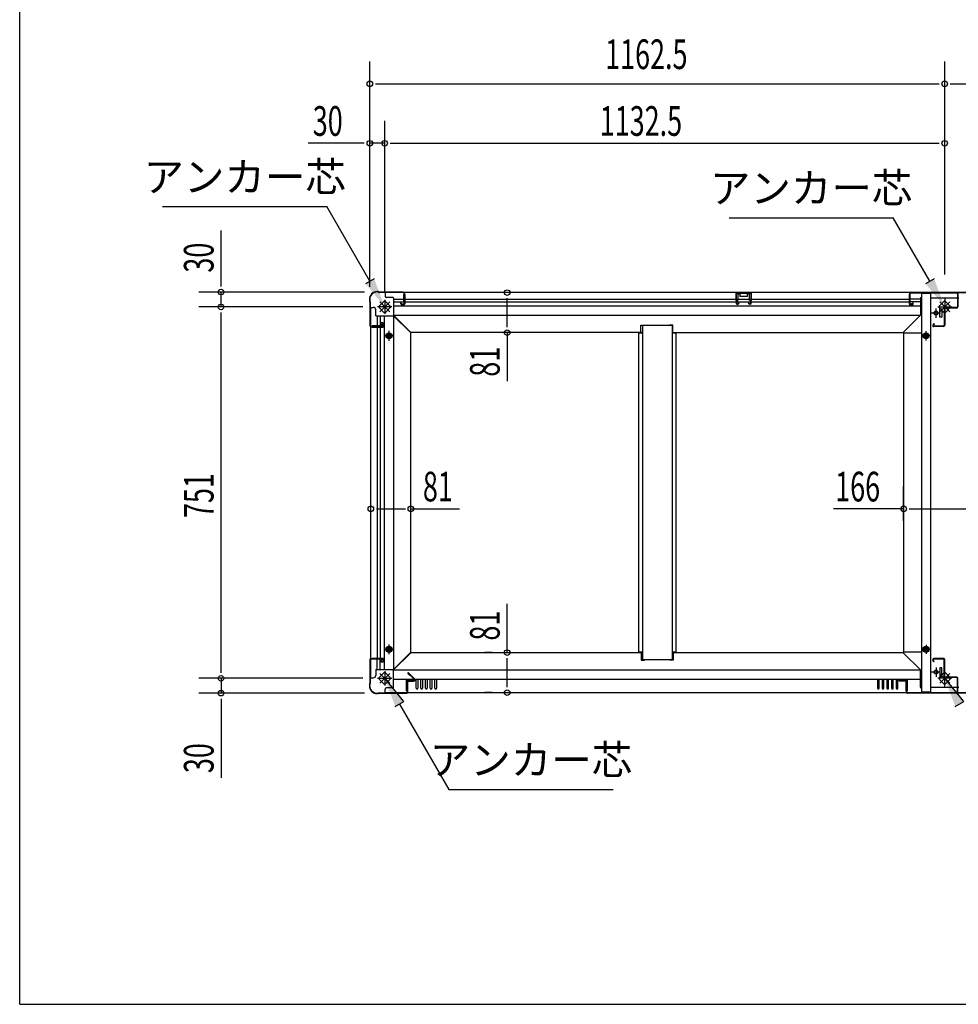
# Model space of a CAD drawing. Extents: x 325 to 12287, y 136 to 8432.
# Drawn here: x 326 to 2224, y 310 to 2302 of the extents above; entities that cross this region are included whole.
import ezdxf
from ezdxf.enums import TextEntityAlignment as Align

# ---------------------------------------------------------------- set-up
doc = ezdxf.new("R2010")
doc.units = 0
doc.header["$LTSCALE"] = 30
doc.header["$MEASUREMENT"] = 0
doc.linetypes.add('1PL-L', pattern=[56, 50, -2, 2, -2])
for name, color, linetype in [('HIKIDASHI', 6, 'CONTINUOUS'), ('SUNPOU', 4, 'CONTINUOUS'), ('WAKUSEN-01', 50, 'CONTINUOUS'), ('下枠中', 2, 'CONTINUOUS'), ('下枠側', 2, 'CONTINUOUS'), ('下枠前', 3, 'CONTINUOUS'), ('下枠後', 3, 'CONTINUOUS'), ('下枠接続金具中', 1, '1PL-L'), ('下枠接続金具隅HD', 1, '1PL-L'), ('床補強', 4, 'CONTINUOUS'), ('後柱', 2, 'CONTINUOUS'), ('柱前中', 7, 'CONTINUOUS'), ('柱前左', 2, 'CONTINUOUS'), ('柱後中', 7, 'CONTINUOUS'), ('間柱後', 4, 'CONTINUOUS')]:
    doc.layers.add(name, color=color, linetype=linetype)
doc.styles.add('00', font='ROMANS', dxfattribs={"width": 0.666667, "bigfont": 'BIGFONT'})
doc.styles.add('01', font='ROMANS', dxfattribs={"height": 3, "bigfont": 'BIGFONT'})

msp = doc.modelspace()

# ---------------------------------------------------------------- linework, layer by layer
at = {"layer": 'HIKIDASHI'}
for p, q in [((614.5, 1923.6), (946.5, 1923.6)), ((1033.6, 1772.7), (946.5, 1923.6)), ((1760, 1901.1), (2092, 1901.1)), ((2166.1, 1772.7), (2092, 1901.1)), ((1042.3, 1777.7), (1025, 1767.7)), ((2174.8, 1777.7), (2157.5, 1767.7)), ((1102.3, 922.7), (1063.6, 969.7)), ((2234.8, 922.7), (2196.1, 969.7)), ((1085, 912.7), (1102.3, 922.7)), ((1093.6, 917.7), (1193.5, 744.7)), ((2217.5, 912.7), (2234.8, 922.7)), ((1193.5, 744.7), (1525.5, 744.7))]:
    msp.add_line(p, q, dxfattribs=at)
for points in [[(1025, 1767.7), (1042.3, 1777.7), (1063.6, 1720.7)], [(2157.5, 1767.7), (2174.8, 1777.7), (2196.1, 1720.7)], [(1102.3, 922.7), (1085, 912.7), (1063.6, 969.7)], [(2234.8, 922.7), (2217.5, 912.7), (2196.1, 969.7)]]:
    msp.add_solid(points, dxfattribs=at)
at = {"layer": 'SUNPOU'}
for p, q in [((1033.6, 1761.2), (1033.6, 2216.7)), ((2196.1, 1786.1), (2196.1, 2216.7)), ((1044.9, 2171.7), (2184.9, 2171.7)), ((2207.4, 2171.7), (3348.4, 2171.7)), ((1063.6, 1750.7), (1063.6, 2096.7)), ((1022.4, 2051.7), (908.9, 2051.7)), ((1063.6, 2051.7), (1033.6, 2051.7)), ((1074.9, 2051.7), (2184.9, 2051.7)), ((732.6, 1761.9), (732.6, 1875.5)), ((1023.1, 1750.7), (687.6, 1750.7)), ((732.6, 1720.7), (732.6, 1750.7)), ((1281.2, 1749.7), (1266.2, 1749.7)), ((1311.2, 1679.9), (1311.2, 1738.4)), ((1019.4, 1720.7), (687.6, 1720.7)), ((732.6, 980.9), (732.6, 1709.4)), ((1281.2, 1668.7), (1266.2, 1668.7)), ((1311.2, 1668.7), (1311.2, 1570.4)), ((1035.6, 1288.2), (1035.6, 1357.4)), ((1116.6, 1288.2), (1116.6, 1357.4)), ((2113.1, 1288.2), (2113.1, 1357.4)), ((1046.9, 1312.4), (1105.4, 1312.4)), ((1116.6, 1312.4), (1215, 1312.4)), ((2113.1, 1312.4), (1971, 1312.4)), ((2124.4, 1312.4), (2267.9, 1312.4)), ((1311.2, 1021.7), (1311.2, 1120)), ((1281.2, 1021.7), (1266.2, 1021.7)), ((1311.2, 951.9), (1311.2, 1010.4)), ((1019.4, 969.7), (687.6, 969.7)), ((732.6, 969.7), (732.6, 939.7)), ((1022.9, 939.7), (687.6, 939.7)), ((1281.2, 940.7), (1266.2, 940.7)), ((732.6, 928.4), (732.6, 768.7))]:
    msp.add_line(p, q, dxfattribs=at)
for centre in [(1033.6, 2171.7), (2196.1, 2171.7), (1033.6, 2051.7), (1063.6, 2051.7), (2196.1, 2051.7), (732.6, 1750.7), (1311.2, 1749.7), (732.6, 1720.7), (1311.2, 1668.7), (1035.6, 1312.4), (1116.6, 1312.4), (2113.1, 1312.4), (1311.2, 1021.7), (732.6, 969.7), (732.6, 939.7), (1311.2, 940.7)]:
    msp.add_circle(centre, 5.62, dxfattribs=at)
at = {"layer": 'WAKUSEN-01'}
for q in [(325.5, 8431.5), (12286.5, 310.5)]:
    msp.add_line((325.5, 310.5), q, dxfattribs=at)
at = {"layer": '下枠中'}
for p, q in [((2149.1, 1748.7), (2149.1, 941.7)), ((2149.1, 1748.7), (2167.6, 1748.7)), ((2167.6, 1748.7), (2167.6, 941.7)), ((2224.6, 1738.7), (2167.6, 1738.7)), ((2178.6, 1698.9), (2178.6, 1717.4)), ((2186.1, 1699.7), (2186.1, 1716.7)), ((2186.1, 1716.7), (2190.6, 1716.7)), ((2190.6, 1716.7), (2190.6, 1699.7)), ((2187.9, 1708.2), (2169.4, 1708.2)), ((2190.6, 1699.7), (2186.1, 1699.7)), ((2113.1, 1667.7), (2113.1, 1022.7)), ((2149.1, 1667.7), (2113.1, 1667.7)), ((2167.6, 1662.2), (2149.1, 1662.2)), ((2155.5, 1667.2), (2152.6, 1662.2)), ((2152.6, 1662.2), (2155.5, 1657.2)), ((2161.3, 1667.2), (2155.5, 1667.2)), ((2155.5, 1657.2), (2161.3, 1657.2)), ((2158.4, 1652.9), (2158.4, 1671.4)), ((2164.2, 1662.2), (2161.3, 1667.2)), ((2161.3, 1657.2), (2164.2, 1662.2)), ((2158.4, 1037.4), (2158.4, 1018.9)), ((2149.1, 1022.7), (2113.1, 1022.7)), ((2167.6, 1028.2), (2149.1, 1028.2)), ((2155.5, 1033.2), (2152.6, 1028.2)), ((2152.6, 1028.2), (2155.5, 1023.2)), ((2161.3, 1033.2), (2155.5, 1033.2)), ((2155.5, 1023.2), (2161.3, 1023.2)), ((2164.2, 1028.2), (2161.3, 1033.2)), ((2161.3, 1023.2), (2164.2, 1028.2)), ((2187.9, 982.2), (2169.4, 982.2)), ((2178.6, 991.4), (2178.6, 972.9)), ((2186.1, 990.7), (2186.1, 973.7)), ((2190.6, 990.7), (2186.1, 990.7)), ((2190.6, 973.7), (2190.6, 990.7)), ((2186.1, 973.7), (2190.6, 973.7)), ((2167.6, 941.7), (2149.1, 941.7)), ((2167.6, 951.7), (2224.6, 951.7))]:
    msp.add_line(p, q, dxfattribs=at)
for centre, radius in [((2178.6, 1708.2), 4), ((2158.4, 1662.2), 6), ((2158.4, 1662.2), 4.5), ((2158.4, 1662.2), 3), ((2158.4, 1662.2), 2), ((2158.4, 1028.2), 6), ((2158.4, 1028.2), 4.5), ((2158.4, 1028.2), 3), ((2158.4, 1028.2), 2), ((2178.6, 982.2), 4)]:
    msp.add_circle(centre, radius, dxfattribs=at)
at = {"layer": '下枠側'}
for p, q in [((1035.6, 1719.7), (1040.6, 1719.7)), ((1035.6, 970.7), (1035.6, 1719.7)), ((1045.6, 1702.7), (1045.6, 1714.7)), ((1045.6, 1702.7), (1081.6, 1702.7)), ((1048.6, 1702.7), (1048.6, 1682.2)), ((1054.6, 1702.7), (1054.6, 1682.2)), ((1063.1, 987.7), (1063.1, 1702.7)), ((1081.6, 1702.7), (1081.6, 987.7)), ((1115.6, 1668.7), (1081.6, 1702.7)), ((1054.6, 1682.2), (1038.6, 1682.2)), ((1038.6, 1682.2), (1038.6, 1679.7)), ((1038.6, 1679.7), (1060.6, 1679.7)), ((1048.6, 1679.7), (1048.6, 1010.7)), ((1060.6, 1688.2), (1054.6, 1688.2)), ((1054.6, 1679.7), (1054.6, 1010.7)), ((1060.6, 1679.7), (1060.6, 1688.2)), ((1066.6, 1662.2), (1069.5, 1667.2)), ((1069.5, 1657.2), (1066.6, 1662.2)), ((1069.5, 1667.2), (1075.3, 1667.2)), ((1075.3, 1657.2), (1069.5, 1657.2)), ((1075.3, 1667.2), (1078.2, 1662.2)), ((1078.2, 1662.2), (1075.3, 1657.2)), ((1116.6, 1668.7), (1115.6, 1668.7)), ((1116.6, 1021.7), (1116.6, 1668.7)), ((1066.6, 1028.2), (1069.5, 1033.2)), ((1069.5, 1023.2), (1066.6, 1028.2)), ((1069.5, 1033.2), (1075.3, 1033.2)), ((1075.3, 1023.2), (1069.5, 1023.2)), ((1075.3, 1033.2), (1078.2, 1028.2)), ((1078.2, 1028.2), (1075.3, 1023.2)), ((1115.6, 1021.7), (1081.6, 987.7)), ((1116.6, 1021.7), (1115.6, 1021.7)), ((1038.6, 1008.2), (1038.6, 1010.7)), ((1038.6, 1010.7), (1060.6, 1010.7)), ((1054.6, 1008.2), (1038.6, 1008.2)), ((1048.6, 987.7), (1048.6, 1008.2)), ((1054.6, 987.7), (1054.6, 1008.2)), ((1060.6, 1002.2), (1054.6, 1002.2)), ((1060.6, 1010.7), (1060.6, 1002.2)), ((1045.6, 987.7), (1045.6, 975.7)), ((1045.6, 987.7), (1081.6, 987.7)), ((1035.6, 970.7), (1040.6, 970.7))]:
    msp.add_line(p, q, dxfattribs=at)
at = {"layer": '下枠側', "linetype": 'ByBlock'}
for p, q in [((1082.3, 1662.2), (1062.4, 1662.2)), ((1072.4, 1652.3), (1072.4, 1672.1)), ((1072.4, 1018.3), (1072.4, 1038.1)), ((1082.3, 1028.2), (1062.4, 1028.2))]:
    msp.add_line(p, q, dxfattribs=at)
at = {"layer": '下枠側'}
for centre, radius in [((1072.4, 1662.2), 6), ((1072.4, 1662.2), 4.5), ((1072.4, 1662.2), 3), ((1072.4, 1662.2), 2), ((1072.4, 1028.2), 6), ((1072.4, 1028.2), 4.5), ((1072.4, 1028.2), 3), ((1072.4, 1028.2), 2)]:
    msp.add_circle(centre, radius, dxfattribs=at)
for centre, start, end in [((1040.6, 1714.7), 0, 90), ((1040.6, 975.7), 270, 0)]:
    msp.add_arc(centre, 5, start, end, dxfattribs=at)
at = {"layer": '下枠前'}
for p, q in [((1115.6, 1020.7), (1081.6, 986.7)), ((1115.6, 1021.7), (1585.6, 1021.7)), ((1115.6, 1021.7), (1115.6, 1020.7)), ((1585.6, 1021.7), (1582.1, 1021.7)), ((1582.1, 1021.7), (1582.1, 1006.7)), ((1645.6, 1021.7), (1647.1, 1021.7)), ((1645.6, 1021.7), (2113.1, 1021.7)), ((1647.1, 1021.7), (1647.1, 1006.7)), ((2113.1, 1021.7), (2113.1, 1020.7)), ((2113.1, 1020.7), (2147.1, 986.7)), ((1582.1, 1006.7), (1589.1, 1006.7)), ((1589.1, 1006.7), (1589.1, 1007.4)), ((1640.1, 1006.7), (1640.1, 1007.4)), ((1647.1, 1006.7), (1640.1, 1006.7)), ((1081.6, 986.7), (2147.1, 986.7)), ((1081.6, 951.7), (1081.6, 986.7)), ((2147.1, 951.7), (2147.1, 986.7)), ((1081.6, 968.2), (2147.1, 968.2)), ((1107.6, 944.2), (1107.6, 966.7)), ((1107.6, 966.7), (1123.1, 966.7)), ((1110.6, 944.2), (1110.6, 963.7)), ((1110.6, 963.7), (1123.1, 963.7)), ((1123.1, 963.7), (1123.1, 966.7)), ((1127.1, 949.9), (1127.1, 968.2)), ((1130.6, 968.2), (1130.6, 949.9)), ((1136.6, 949.9), (1136.6, 968.2)), ((1140.1, 968.2), (1140.1, 949.9)), ((1146.1, 949.9), (1146.1, 968.2)), ((1149.6, 968.2), (1149.6, 949.9)), ((1155.6, 949.9), (1155.6, 968.2)), ((1159.1, 968.2), (1159.1, 949.9)), ((1165.1, 949.9), (1165.1, 968.2)), ((1168.6, 968.2), (1168.6, 949.9)), ((2060.1, 968.2), (2060.1, 949.9)), ((2063.6, 949.9), (2063.6, 968.2)), ((2069.6, 968.2), (2069.6, 949.9)), ((2073.1, 949.9), (2073.1, 968.2)), ((2079.1, 968.2), (2079.1, 949.9)), ((2082.6, 949.9), (2082.6, 968.2)), ((2088.6, 968.2), (2088.6, 949.9)), ((2092.1, 949.9), (2092.1, 968.2)), ((2098.1, 968.2), (2098.1, 949.9)), ((2101.6, 949.9), (2101.6, 968.2)), ((2105.6, 963.7), (2105.6, 966.7)), ((2121.1, 966.7), (2105.6, 966.7)), ((2118.1, 963.7), (2105.6, 963.7)), ((2118.1, 944.2), (2118.1, 963.7)), ((2121.1, 944.2), (2121.1, 966.7)), ((1064.6, 940.7), (1064.6, 947.7)), ((1064.6, 940.7), (2164.1, 940.7)), ((1080.6, 950.7), (1067.6, 950.7)), ((1107.6, 944.2), (1110.6, 944.2)), ((2121.1, 944.2), (2118.1, 944.2)), ((2148.1, 950.7), (2149.1, 950.7))]:
    msp.add_line(p, q, dxfattribs=at)
for centre, radius, start, end in [((1067.6, 947.7), 3, 90, 180), ((1080.6, 951.7), 1, 270, 0), ((1128.9, 949.9), 1.75, 180, 360), ((1138.4, 949.9), 1.75, 180, 360), ((1147.9, 949.9), 1.75, 180, 360), ((1157.4, 949.9), 1.75, 180, 360), ((1166.9, 949.9), 1.75, 180, 360), ((2061.9, 949.9), 1.75, 180, 360), ((2071.4, 949.9), 1.75, 180, 360), ((2080.9, 949.9), 1.75, 180, 360), ((2090.4, 949.9), 1.75, 180, 360), ((2099.9, 949.9), 1.75, 180, 360), ((2148.1, 951.7), 1, 180, 270)]:
    msp.add_arc(centre, radius, start, end, dxfattribs=at)
at = {"layer": '下枠後'}
for p, q in [((1064.6, 1749.7), (1064.6, 1742.7)), ((2164.1, 1749.7), (1064.6, 1749.7)), ((1080.6, 1739.7), (1067.6, 1739.7)), ((1081.6, 1738.7), (1081.6, 1703.7)), ((1081.6, 1736.7), (1102.1, 1736.7)), ((1102.1, 1730.7), (1102.1, 1745.7)), ((1103.1, 1746.7), (1103.6, 1746.7)), ((1104.6, 1745.7), (1104.6, 1726.7)), ((1104.6, 1736.7), (2124.1, 1736.7)), ((1773.6, 1749.7), (1773.6, 1733.7)), ((1773.6, 1733.7), (1778.1, 1733.7)), ((1781.6, 1746.2), (1778.1, 1746.2)), ((1778.1, 1746.2), (1778.1, 1733.7)), ((1781.6, 1746.2), (1781.6, 1741.7)), ((1797.6, 1741.7), (1781.6, 1741.7)), ((1801.1, 1746.2), (1797.6, 1746.2)), ((1797.6, 1741.7), (1797.6, 1746.2)), ((1801.1, 1733.7), (1801.1, 1746.2)), ((1805.6, 1733.7), (1801.1, 1733.7)), ((1805.6, 1733.7), (1805.6, 1749.7)), ((2124.1, 1745.7), (2124.1, 1726.7)), ((2125.6, 1746.7), (2125.1, 1746.7)), ((2126.6, 1730.7), (2126.6, 1745.7)), ((2147.1, 1736.7), (2126.6, 1736.7)), ((2147.1, 1738.7), (2147.1, 1703.7)), ((2148.1, 1739.7), (2149.1, 1739.7)), ((1081.6, 1730.7), (1102.1, 1730.7)), ((2147.1, 1722.2), (1081.6, 1722.2)), ((1096.1, 1726.7), (1096.1, 1730.7)), ((1102.6, 1724.7), (1098.1, 1724.7)), ((1104.6, 1730.7), (2124.1, 1730.7)), ((2126.1, 1724.7), (2130.6, 1724.7)), ((2147.1, 1730.7), (2126.6, 1730.7)), ((2132.6, 1726.7), (2132.6, 1730.7)), ((1081.6, 1703.7), (2147.1, 1703.7)), ((1115.6, 1669.7), (1081.6, 1703.7)), ((2113.1, 1669.7), (2147.1, 1703.7)), ((1581.6, 1668.7), (1581.6, 1683.7)), ((1581.6, 1683.7), (1588.6, 1683.7)), ((1588.6, 1683.7), (1588.6, 1682.9)), ((1646.6, 1683.7), (1639.6, 1683.7)), ((1639.6, 1683.7), (1639.6, 1682.9)), ((1646.6, 1668.7), (1646.6, 1683.7)), ((1115.6, 1668.7), (1115.6, 1669.7)), ((1585.6, 1668.7), (1115.6, 1668.7)), ((1585.6, 1668.7), (1581.6, 1668.7)), ((1645.6, 1668.7), (1646.6, 1668.7)), ((1645.6, 1668.7), (2113.1, 1668.7)), ((2113.1, 1668.7), (2113.1, 1669.7))]:
    msp.add_line(p, q, dxfattribs=at)
for centre, radius, start, end in [((1067.6, 1742.7), 3, 180, 270), ((1080.6, 1738.7), 1, 0, 90), ((1103.1, 1745.7), 1, 90, 180), ((1103.6, 1745.7), 1, 0, 90), ((2125.1, 1745.7), 1, 90, 180), ((2125.6, 1745.7), 1, 0, 90), ((2148.1, 1738.7), 1, 90, 180), ((1098.1, 1726.7), 2, 180, 270), ((1102.6, 1726.7), 2, 270, 0), ((2126.1, 1726.7), 2, 180, 270), ((2130.6, 1726.7), 2, 270, 0)]:
    msp.add_arc(centre, radius, start, end, dxfattribs=at)
at = {"layer": '下枠接続金具中'}
for p, q in [((2196.1, 1739.4), (2196.1, 1706.5)), ((2181.9, 1720.7), (2210.3, 1720.7)), ((2194, 1731.3), (2185.5, 1722.8)), ((2185.5, 1718.6), (2194, 1710.1)), ((2206.2, 1730.7), (2186.1, 1710.7)), ((2186.1, 1730.7), (2206.2, 1710.7)), ((2206.7, 1722.8), (2198.2, 1731.3)), ((2198.2, 1710.1), (2206.7, 1718.6)), ((2194, 980.3), (2185.5, 971.8)), ((2186.1, 959.7), (2206.2, 979.7)), ((2206.2, 959.7), (2186.1, 979.7)), ((2196.1, 951), (2196.1, 983.9)), ((2206.7, 971.8), (2198.2, 980.3)), ((2210.3, 969.7), (2181.9, 969.7)), ((2185.5, 967.6), (2194, 959.1)), ((2198.2, 959.1), (2206.7, 967.6))]:
    msp.add_line(p, q, dxfattribs=at)
for centre, start, end in [((2196.1, 1729.2), 45, 135), ((2187.6, 1720.7), 135, 225), ((2204.6, 1720.7), 315, 45), ((2196.1, 1712.2), 225, 315), ((2196.1, 978.2), 45, 135), ((2187.6, 969.7), 135, 225), ((2196.1, 961.2), 225, 315), ((2204.6, 969.7), 315, 45)]:
    msp.add_arc(centre, 3, start, end, dxfattribs=at)
at = {"layer": '下枠接続金具隅HD'}
for p, q in [((1063.6, 1734.9), (1063.6, 1706.5)), ((1077.8, 1720.7), (1049.4, 1720.7)), ((1061.5, 1731.3), (1053, 1722.8)), ((1053, 1718.6), (1061.5, 1710.1)), ((1073.7, 1730.7), (1053.6, 1710.7)), ((1053.6, 1730.7), (1073.7, 1710.7)), ((1074.2, 1722.8), (1065.7, 1731.3)), ((1065.7, 1710.1), (1074.2, 1718.6)), ((1061.5, 980.3), (1053, 971.8)), ((1053.6, 979.7), (1073.7, 959.7)), ((1053.6, 959.7), (1073.7, 979.7)), ((1063.6, 983.9), (1063.6, 955.5)), ((1074.2, 971.8), (1065.7, 980.3)), ((1049.4, 969.7), (1077.8, 969.7)), ((1053, 967.6), (1061.5, 959.1)), ((1065.7, 959.1), (1074.2, 967.6))]:
    msp.add_line(p, q, dxfattribs=at)
for centre, start, end in [((1063.6, 1729.2), 45, 135), ((1055.1, 1720.7), 135, 225), ((1072.1, 1720.7), 315, 45), ((1063.6, 1712.2), 225, 315), ((1063.6, 978.2), 45, 135), ((1055.1, 969.7), 135, 225), ((1063.6, 961.2), 225, 315), ((1072.1, 969.7), 315, 45)]:
    msp.add_arc(centre, 3, start, end, dxfattribs=at)
at = {"layer": '床補強'}
for p, q in [((1585.6, 1007.4), (1585.6, 1682.9)), ((1645.6, 1682.9), (1585.6, 1682.9)), ((1645.6, 1007.4), (1645.6, 1682.9)), ((1577.8, 1022.4), (1577.8, 1667.9)), ((1585.6, 1667.9), (1577.8, 1667.9)), ((1653.4, 1667.9), (1645.6, 1667.9)), ((1653.4, 1022.4), (1653.4, 1667.9)), ((1585.6, 1022.4), (1577.8, 1022.4)), ((1653.4, 1022.4), (1645.6, 1022.4)), ((1645.6, 1007.4), (1585.6, 1007.4))]:
    msp.add_line(p, q, dxfattribs=at)
at = {"layer": '後柱'}
for p, q in [((1032.6, 1735.9), (1032.6, 1734.4)), ((1033.4, 1732.1), (1032.9, 1733.1)), ((1033.4, 1735.9), (1033.4, 1734.4)), ((1034.1, 1732.5), (1033.6, 1733.5)), ((1050, 1751.7), (1048.4, 1751.7)), ((1050, 1750.9), (1048.4, 1750.9)), ((1050.9, 1750.7), (1051.8, 1750.2)), ((1051.2, 1751.4), (1052.2, 1750.9)), ((1100.8, 1750.7), (1053.1, 1750.7)), ((1100.8, 1749.9), (1053.1, 1749.9)), ((1102.8, 1747.9), (1102.8, 1728.5)), ((1103.6, 1747.9), (1103.6, 1728.5)), ((1033.6, 1731.2), (1033.6, 1683.5)), ((1034.4, 1731.2), (1034.4, 1683.5)), ((1097.9, 1727.4), (1097.6, 1726.7)), ((1097.6, 1726.7), (1099.9, 1725.9)), ((1097.9, 1727.4), (1100.1, 1726.6)), ((1036.4, 1681.5), (1055.8, 1681.5)), ((1036.4, 1680.7), (1055.8, 1680.7)), ((1056.9, 1686.4), (1057.6, 1686.7)), ((1056.9, 1686.4), (1057.7, 1684.2)), ((1057.6, 1686.7), (1058.5, 1684.5))]:
    msp.add_line(p, q, dxfattribs=at)
for centre, radius, start, end in [((1048.4, 1735.9), 15.8, 90, 180), ((1035.4, 1734.4), 2.8, 180, 206.5651), ((1048.4, 1735.9), 15, 90, 180), ((1035.4, 1734.4), 2, 180, 206.5651), ((1031.6, 1731.2), 2.8, 0, 26.5651), ((1050, 1748.9), 2.8, 63.4349, 90), ((1050, 1748.9), 2, 63.4349, 90), ((1053.1, 1752.7), 2.8, 243.4349, 270), ((1053.1, 1752.7), 2, 243.4349, 270), ((1100.8, 1747.9), 2.8, 0, 90), ((1100.8, 1747.9), 2, 0, 90), ((1031.6, 1731.2), 2, 0, 26.5651), ((1100.8, 1728.5), 2.8, 249.6613, 0), ((1100.8, 1728.5), 2, 249.6613, 0), ((1036.4, 1683.5), 2.8, 180, 270), ((1036.4, 1683.5), 2, 180, 270), ((1055.8, 1683.5), 2.8, 270, 20.3387), ((1055.8, 1683.5), 2, 270, 20.3387)]:
    msp.add_arc(centre, radius, start, end, dxfattribs=at)
at = {"layer": '柱前中'}
for p, q in [((2174.1, 1003.5), (2172.3, 1006.8)), ((2174.8, 1003.9), (2173, 1007.2)), ((2194.3, 1009.5), (2173.9, 1009.5)), ((2194.3, 1008.7), (2173.9, 1008.7)), ((2174.1, 1003.5), (2174.8, 1003.9)), ((2195.3, 973), (2195.3, 1007.7)), ((2196.1, 973), (2196.1, 1007.7)), ((2113.6, 966.3), (2104.4, 966.3)), ((2117.6, 965.5), (2104.4, 965.5)), ((2117.6, 964.7), (2104.4, 964.7)), ((2113.6, 965.5), (2113.6, 966.3)), ((2118.6, 941.5), (2118.6, 963.7)), ((2119.4, 941.5), (2119.4, 963.7)), ((2220.8, 972), (2197.1, 972)), ((2220.8, 971.2), (2197.1, 971.2)), ((2221.8, 942.3), (2221.8, 970.2)), ((2222.6, 942.3), (2222.6, 970.2)), ((2271.8, 940.5), (2120.4, 940.5)), ((2271.8, 939.7), (2120.4, 939.7)), ((2120.6, 941.3), (2220.8, 941.3)), ((2120.6, 940.5), (2120.6, 941.3))]:
    msp.add_line(p, q, dxfattribs=at)
for centre, radius, start, end in [((2173.9, 1007.7), 1.8, 90, 208.0725), ((2173.9, 1007.7), 1, 90, 208.0725), ((2194.3, 1007.7), 1.8, 0, 90), ((2194.3, 1007.7), 1, 0, 90), ((2104.4, 965.5), 0.8, 90, 270), ((2117.6, 963.7), 1.8, 0, 90), ((2117.6, 963.7), 1, 0, 90), ((2197.1, 973), 1.8, 180, 270), ((2197.1, 973), 1, 180, 270), ((2220.8, 970.2), 1.8, 0, 90), ((2220.8, 970.2), 1, 0, 90), ((2120.4, 941.5), 1.8, 180, 270), ((2120.4, 941.5), 1, 180, 270), ((2220.8, 942.3), 1, 270, 0), ((2220.8, 942.3), 1.8, 270, 0)]:
    msp.add_arc(centre, radius, start, end, dxfattribs=at)
at = {"layer": '柱前左'}
for p, q in [((1033.6, 1007.9), (1033.6, 958.9)), ((1034.4, 1007.9), (1034.4, 958.9)), ((1035.4, 1009.7), (1056.8, 1009.7)), ((1035.4, 1008.9), (1056.8, 1008.9)), ((1056.8, 1003.6), (1057.8, 1007.7)), ((1056.8, 1003.6), (1057.6, 1003.4)), ((1057.6, 1003.4), (1058.6, 1007.5)), ((1114.8, 975.2), (1110.4, 979.6)), ((1124, 967.2), (1110.9, 980.1)), ((1124.6, 967.8), (1111.5, 980.7)), ((1114.8, 975.2), (1115.3, 975.8)), ((1032.6, 956.3), (1032.6, 954.5)), ((1032.8, 957.1), (1033.5, 958.5)), ((1033.4, 954.5), (1033.4, 956.3)), ((1033.5, 956.7), (1034.2, 958.1)), ((1109.3, 941.5), (1109.3, 963.7)), ((1110.1, 941.5), (1110.1, 963.7)), ((1111.1, 965.5), (1123.3, 965.5)), ((1111.1, 964.7), (1123.3, 964.7)), ((1048.4, 939.5), (1050.2, 939.5)), ((1050.2, 938.7), (1048.4, 938.7)), ((1050.7, 939.6), (1052.1, 940.3)), ((1051, 938.9), (1052.4, 939.6)), ((1052.9, 940.5), (1108.3, 940.5)), ((1052.9, 939.7), (1108.3, 939.7))]:
    msp.add_line(p, q, dxfattribs=at)
for centre, radius, start, end in [((1035.4, 1007.9), 1.8, 90, 180), ((1035.4, 1007.9), 1, 90, 180), ((1056.8, 1007.9), 1.8, 344.5154, 90), ((1056.8, 1007.9), 1, 344.5154, 90), ((1110.9, 980.1), 0.8, 45.4037, 225.4037), ((1034.4, 956.3), 1.8, 153.4349, 180), ((1034.4, 956.3), 1, 153.4349, 180), ((1032.6, 958.9), 1, 333.4349, 0), ((1032.6, 958.9), 1.8, 333.4349, 0), ((1111.1, 963.7), 1.8, 90, 180), ((1111.1, 963.7), 1, 90, 180), ((1123.3, 966.5), 1.8, 270, 45.4037), ((1123.3, 966.5), 1, 270, 45.4037), ((1048.4, 954.5), 15.8, 180, 270), ((1048.4, 954.5), 15, 180, 270), ((1050.2, 940.5), 1, 270, 296.5651), ((1050.2, 940.5), 1.8, 270, 296.5651), ((1052.9, 938.7), 1.8, 90, 116.5651), ((1052.9, 938.7), 1, 90, 116.5651), ((1108.3, 941.5), 1.8, 270, 0), ((1108.3, 941.5), 1, 270, 0)]:
    msp.add_arc(centre, radius, start, end, dxfattribs=at)
at = {"layer": '柱後中'}
for p, q in [((2125.1, 1748.9), (2125.1, 1727.5)), ((2125.9, 1748.9), (2125.9, 1727.5)), ((2126.9, 1750.7), (2265.3, 1750.7)), ((2126.9, 1749.9), (2265.3, 1749.9)), ((2127.1, 1749.1), (2127.1, 1749.9)), ((2127.1, 1749.1), (2219.8, 1749.1)), ((2221.8, 1747.1), (2221.8, 1721.2)), ((2222.6, 1747.1), (2222.6, 1721.2)), ((2130.9, 1727.5), (2127.2, 1726.5)), ((2131.1, 1726.7), (2127.4, 1725.7)), ((2130.9, 1727.5), (2131.1, 1726.7)), ((2195.3, 1716.4), (2195.3, 1683.7)), ((2196.1, 1716.4), (2196.1, 1683.7)), ((2219.8, 1719.2), (2198.1, 1719.2)), ((2219.8, 1718.4), (2198.1, 1718.4)), ((2174.1, 1686.9), (2172.3, 1683.5)), ((2174.8, 1686.5), (2173, 1683.2)), ((2193.3, 1681.7), (2173.9, 1681.7)), ((2193.3, 1680.9), (2173.9, 1680.9)), ((2174.1, 1686.9), (2174.8, 1686.5))]:
    msp.add_line(p, q, dxfattribs=at)
for centre, radius, start, end in [((2126.9, 1748.9), 1.8, 90, 180), ((2126.9, 1748.9), 1, 90, 180), ((2219.8, 1747.1), 2.8, 0, 90), ((2219.8, 1747.1), 2, 0, 90), ((2126.9, 1727.5), 1.8, 180, 284.1136), ((2126.9, 1727.5), 1, 180, 284.1136), ((2198.1, 1716.4), 2.8, 90, 180), ((2198.1, 1716.4), 2, 90, 180), ((2219.8, 1721.2), 2, 270, 0), ((2219.8, 1721.2), 2.8, 270, 0), ((2173.9, 1682.7), 1.8, 151.9275, 270), ((2173.9, 1682.7), 1, 151.9275, 270), ((2193.3, 1683.7), 2, 270, 0), ((2193.3, 1683.7), 2.8, 270, 0)]:
    msp.add_arc(centre, radius, start, end, dxfattribs=at)
at = {"layer": '間柱後'}
for p, q in [((1774.2, 1747.7), (1774.6, 1727.7)), ((1775.6, 1727.7), (1775.2, 1747.7)), ((1803.1, 1749.7), (1776.2, 1749.7)), ((1776.2, 1748.7), (1803.1, 1748.7)), ((1804.1, 1747.7), (1803.7, 1727.7)), ((1804.7, 1727.7), (1805.1, 1747.7)), ((1780.1, 1728.6), (1777.1, 1726.8)), ((1777.6, 1726), (1780.6, 1727.7)), ((1780.6, 1727.7), (1780.1, 1728.6)), ((1799.1, 1728.6), (1798.6, 1727.7)), ((1798.6, 1727.7), (1801.7, 1726)), ((1802.2, 1726.8), (1799.1, 1728.6))]:
    msp.add_line(p, q, dxfattribs=at)
for centre, radius, start, end in [((1776.2, 1747.7), 2, 90, 181.1935), ((1776.2, 1747.7), 1, 90, 181.1935), ((1803.1, 1747.7), 2, 358.8065, 90), ((1803.1, 1747.7), 1, 358.8065, 90), ((1776.6, 1727.7), 2, 181.1935, 299.6631), ((1776.6, 1727.7), 1, 181.1935, 299.6631), ((1802.7, 1727.7), 2, 240.3369, 358.8065), ((1802.7, 1727.7), 1, 240.3369, 358.8065)]:
    msp.add_arc(centre, radius, start, end, dxfattribs=at)

# ---------------------------------------------------------------- texts
at = {"layer": 'HIKIDASHI', "style": '01'}
for p in [(780.5, 1983.6), (1926, 1961.1), (1359.5, 804.7)]:
    msp.add_text('アンカー芯', height=60, dxfattribs=at).set_placement(p, align=Align.MIDDLE_CENTER)
at = {"layer": 'SUNPOU', "style": '00', "width": 0.666667}
for s, p in [('1162.5', (1509.4, 2201.7)), ('30', (918.2, 2066.7)), ('1132.5', (1498.5, 2066.7)), ('81', (1140.9, 1327.4)), ('166', (1974.6, 1327.4))]:
    msp.add_text(s, height=60, dxfattribs=at).set_placement(p)
for s, p in [('30', (717.6, 1790)), ('81', (1296.2, 1579.6)), ('751', (717.6, 1293.8)), ('81', (1296.2, 1046)), ('30', (717.6, 778))]:
    msp.add_text(s, height=60, rotation=90, dxfattribs=at).set_placement(p)

doc.saveas('drawing.dxf')
